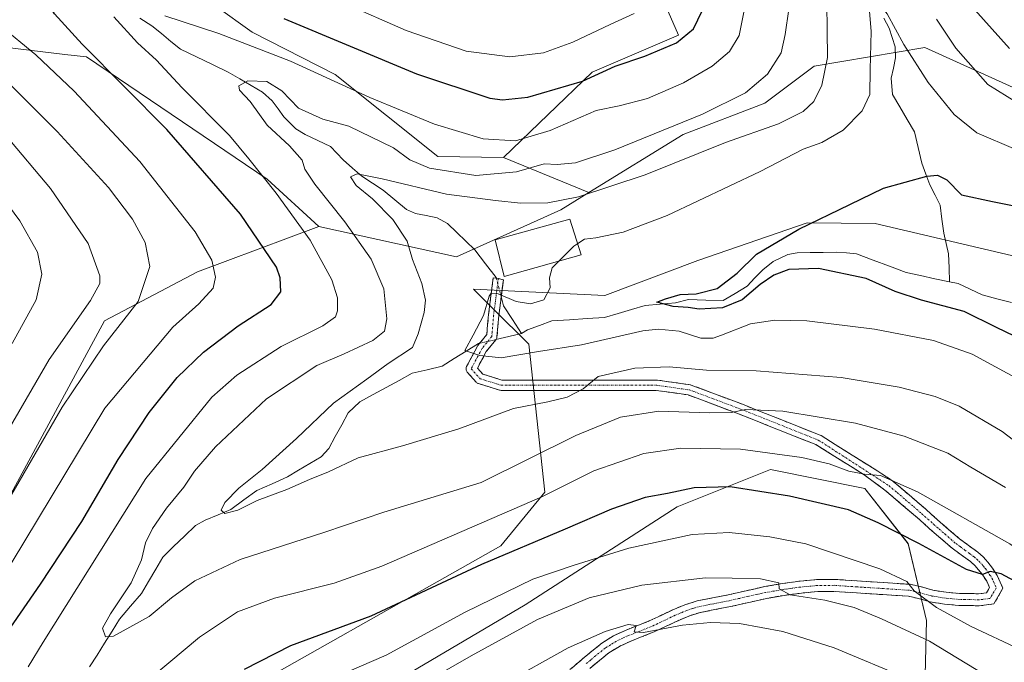
# Model space of a CAD drawing. Units: metres. Extents: x 637593 to 641038, y 4757573 to 4759956.
# Drawn here: x 638799 to 639066, y 4759462 to 4759636 of the extents above; entities that cross this region are included whole.
import ezdxf

# ---------------------------------------------------------------- set-up
doc = ezdxf.new("R2010")
doc.units = ezdxf.units.M
doc.header["$MEASUREMENT"] = 0
doc.linetypes.add('TRAZO_Y_PUNTO', pattern=[1, 0.5, -0.25, 0, -0.25])
doc.linetypes.add('TRAZOSX2', pattern=[1.5, 1, -0.5])
for name, color, linetype, lineweight in [('Arbolado forestal CxS', 92, 'Continuous', 0), ('Camino', 19, 'TRAZOSX2', 0), ('Camino Cxs', 19, 'Continuous', 0), ('Camino eje', 19, 'TRAZO_Y_PUNTO', 0), ('Corriente natural lineal', 142, 'Continuous', 13), ('Corriente natural lineal oculto', 19, 'TRAZO_Y_PUNTO', 13), ('Curva de nivel maestra', 36, 'Continuous', 30), ('Curva de nivel normal', 36, 'Continuous', 0), ('Edificación', 1, 'Continuous', 13), ('Edificación Cxs', 1, 'Continuous', 13), ('Pastizal CxS', 92, 'Continuous', 0)]:
    doc.layers.add(name, color=color, linetype=linetype, lineweight=lineweight)

# ---------------------------------------------------------------- blocks, each defined once
blk = doc.blocks.new('*U152')
at = {"layer": 'Arbolado forestal CxS', "color": 92, "linetype": 'Continuous', "lineweight": 0}
for points in [[(639042.1477, 4759365.7539, 923.0852), (639044.7489, 4759473.1561, 883.9327), (639039.8215, 4759494.0011, 876.7143), (639028.0441, 4759508.9713, 872.984), (639002.5227, 4759514.0947, 873.8018), (638977.1547, 4759504.0007, 878.4702), (638936.0195, 4759477.4483, 884.898), (638870.2583, 4759438.6129, 886.1438)], [(638847.2021, 4759446.9697, 877.8374), (638929.3847, 4759493.3815, 876.0344), (638941.3275, 4759507.9849, 871.5851), (638936.9567, 4759548.1395, 855.7989), (638927.4127, 4759557.6483, 853.0541), (638922.0049, 4759563.0361, 855.735), (638957.6103, 4759561.3227, 851.8986), (638982.7967, 4759570.7999, 851.208), (639012.4095, 4759581.0161, 848.9461), (639030.8313, 4759580.8085, 848.5247), (639067.8665, 4759572.1427, 847.4998)]]:
    blk.add_polyline3d(points, dxfattribs=at)
blk = doc.blocks.new('*U153')
at = {"layer": 'Pastizal CxS', "color": 92, "linetype": 'Continuous', "lineweight": 0}
for points in [[(638639.28, 4759907.93, 939.19), (638980.85, 4759914.86, 908.16), (638996.76, 4759901.41, 899.9), (639005.96, 4759875.94, 893.99), (639002.62, 4759854.22, 890.34), (638989.39, 4759835.18, 886.01), (638982.25, 4759814.69, 881.49), (638980.75, 4759769.56, 877.37), (638990.3, 4759713.25, 870.31), (638982.73, 4759683.86, 874.94), (638975.59, 4759662.73, 879.52), (638972.21, 4759644.23, 878.61), (638977.56, 4759631.93, 873.72), (638954.17, 4759621.9, 873.19), (638930.07, 4759598.79, 865.39), (638930.07, 4759598.79, 865.39), (638912.28, 4759599.01, 864.83), (638884.46, 4759621.23, 869.56), (638861.97, 4759632.78, 870.36), (638842.26, 4759646.97, 873.97), (638813.86, 4759665.36, 879.17), (638789.95, 4759698.43, 891.36)], [(638785.82, 4759629.74, 885.36), (638811.14, 4759626.72, 878), (638817.03, 4759626.02, 876.3), (638866.06, 4759592.86, 870.01), (638880.03, 4759580.08, 868.24), (638847.12, 4759567.73, 880.46), (638821.91, 4759554.46, 884.71), (638787.4, 4759490.73, 882.41)]]:
    blk.add_polyline3d(points, dxfattribs=at)
blk = doc.blocks.new('*U157')
at = {"layer": 'Arbolado forestal CxS', "color": 92, "linetype": 'Continuous', "lineweight": 0}
blk.add_polyline3d([(638789.95, 4759698.43, 891.36), (638813.86, 4759665.36, 879.17), (638842.26, 4759646.97, 873.97), (638861.97, 4759632.78, 870.36), (638884.46, 4759621.23, 869.56), (638912.28, 4759599.01, 864.83), (638930.07, 4759598.79, 865.39), (638953.27, 4759589.25, 858.19), (638945.64, 4759584.55, 856.43), (638917.36, 4759571.82, 858.18), (638917.36, 4759571.82, 858.18), (638880.03, 4759580.08, 868.24), (638866.06, 4759592.86, 870.01), (638817.03, 4759626.02, 876.3), (638811.14, 4759626.72, 878), (638785.82, 4759629.74, 885.36)], dxfattribs=at)
blk = doc.blocks.new('*U161')
at = {"layer": 'Pastizal CxS', "color": 92, "linetype": 'Continuous', "lineweight": 0}
blk.add_polyline3d([(638639.28, 4759907.93, 939.19), (638651.38, 4759895.92, 935.9), (638690.99, 4759858.73, 928.28), (638713.64, 4759784.03, 910.4), (638745.38, 4759745.59, 905.37), (638757.07, 4759723.86, 898.52), (638780.45, 4759715.5, 899.43), (638789.95, 4759698.43, 891.36), (638813.86, 4759665.36, 879.17), (638842.26, 4759646.97, 873.97), (638861.97, 4759632.78, 870.36), (638884.46, 4759621.23, 869.56), (638912.28, 4759599.01, 864.83), (638930.07, 4759598.79, 865.39)], dxfattribs=at)
blk = doc.blocks.new('*U168')
at = {"layer": 'Arbolado forestal CxS', "color": 92, "linetype": 'Continuous', "lineweight": 0}
blk.add_polyline3d([(638639.28, 4759907.93, 939.19), (638651.38, 4759895.92, 935.9), (638690.99, 4759858.73, 928.28), (638713.64, 4759784.03, 910.4), (638745.38, 4759745.59, 905.37), (638757.07, 4759723.86, 898.52), (638780.45, 4759715.5, 899.43), (638789.95, 4759698.43, 891.36), (638813.86, 4759665.36, 879.17), (638842.26, 4759646.97, 873.97), (638861.97, 4759632.78, 870.36), (638884.46, 4759621.23, 869.56), (638912.28, 4759599.01, 864.83), (638930.07, 4759598.79, 865.39)], dxfattribs=at)
blk = doc.blocks.new('*U179')
at = {"layer": 'Curva de nivel normal', "color": 36, "linetype": 'Continuous', "lineweight": 0}
for points in [[(639070.86, 4759452.17, 885), (639045.57, 4759467.55, 885), (639032.6, 4759473.58, 885), (639025.17, 4759476.67, 885), (639017.22, 4759478.71, 885), (639007.78, 4759480.15, 885), (639004.85, 4759481.73, 885), (639004.74, 4759483.37, 885), (638999.82, 4759484.46, 885), (638992.11, 4759484.66, 885), (638984.84, 4759484.7, 885), (638967.61, 4759482.73, 885), (638953.34, 4759479.29, 885), (638939.28, 4759473.46, 885), (638921.36, 4759463.58, 885), (638898.7, 4759450.58, 885)], [(638796.78, 4759507.45, 885), (638810.48, 4759531.06, 885), (638821.7, 4759547.65, 885), (638831.06, 4759559.65, 885), (638834.24, 4759569.15, 885), (638832.93, 4759575.66, 885), (638829.54, 4759582, 885), (638823.02, 4759590.58, 885), (638809.14, 4759605.84, 885), (638787.12, 4759627.71, 885)]]:
    blk.add_polyline3d(points, dxfattribs=at)
blk = doc.blocks.new('*U181')
at = {"layer": 'Curva de nivel normal', "color": 36, "linetype": 'Continuous', "lineweight": 0}
for points in [[(639040.05, 4759457.24, 890), (639019.76, 4759465.78, 890), (639005.86, 4759470.14, 890), (638994.06, 4759472.31, 890), (638986.2, 4759472.61, 890), (638978.65, 4759471.85, 890), (638968.03, 4759469.9, 890), (638965.51, 4759470.04, 890), (638966.04, 4759471.81, 890), (638963.94, 4759472.04, 890), (638957.67, 4759470.18, 890), (638947.67, 4759465.77, 890), (638929.85, 4759455.77, 890)], [(638788.74, 4759512.73, 890), (638806.89, 4759543.98, 890), (638818.11, 4759559.98, 890), (638820.63, 4759564.54, 890), (638820.66, 4759566.62, 890), (638817.51, 4759575.46, 890), (638807.3, 4759590.33, 890), (638783.21, 4759618.9, 890)]]:
    blk.add_polyline3d(points, dxfattribs=at)
blk = doc.blocks.new('*U182')
at = {"layer": 'Curva de nivel normal', "color": 36, "linetype": 'Continuous', "lineweight": 0}
for points in [[(639066.22, 4759509.2, 865), (639056.81, 4759514.78, 865), (639050.58, 4759518.54, 865), (639038.76, 4759523.18, 865), (639025.51, 4759526.69, 865), (639005.8, 4759529.9, 865), (638995.76, 4759530.36, 865), (638991.84, 4759529.6, 865), (638985.83, 4759529.49, 865), (638972.24, 4759529.97, 865), (638961.83, 4759528.36, 865), (638949.7, 4759523.37, 865), (638924.03, 4759510.56, 865), (638897.7, 4759502.59, 865), (638881.63, 4759497.11, 865), (638858.69, 4759489.71, 865), (638846.42, 4759483.92, 865), (638840.14, 4759479.33, 865), (638834, 4759474.22, 865), (638824.37, 4759468.89, 865), (638822.22, 4759468.77, 865), (638821.37, 4759471.06, 865), (638823.57, 4759474.93, 865), (638829.14, 4759483.36, 865), (638831.92, 4759489.64, 865), (638833.05, 4759494.26, 865), (638834.94, 4759498.14, 865), (638838.77, 4759503.66, 865), (638843.41, 4759509.3, 865), (638846.36, 4759513.68, 865), (638852.03, 4759520.24, 865), (638865.89, 4759533.28, 865), (638879.47, 4759542.33, 865), (638886.89, 4759545.52, 865), (638894.71, 4759549.15, 865), (638897.84, 4759551.64, 865), (638898.44, 4759554.98, 865), (638897.62, 4759563.14, 865), (638894.21, 4759571.16, 865), (638887.05, 4759581.34, 865), (638878.94, 4759591.56, 865), (638876.28, 4759595.56, 865), (638875.5, 4759598.01, 865), (638872.05, 4759601.92, 865), (638866.04, 4759607.55, 865), (638861.4, 4759613.96, 865), (638858.56, 4759617.02, 865), (638858.36, 4759618.24, 865), (638860.77, 4759619.58, 865), (638865.97, 4759619.34, 865), (638870, 4759616.88, 865), (638874.49, 4759612.11, 865), (638881.16, 4759609.16, 865), (638888.18, 4759607.3, 865), (638900.24, 4759601.38, 865), (638904.67, 4759598.1, 865), (638910.08, 4759595.88, 865), (638922.63, 4759593.83, 865), (638933.62, 4759594.9, 865), (638941.12, 4759597.06, 865), (638944.62, 4759596.87, 865), (638949.62, 4759597.29, 865), (638960.26, 4759600.84, 865), (638984.03, 4759610.48, 865), (638995.69, 4759616.32, 865), (639001.69, 4759621.39, 865), (639005.39, 4759627.14, 865), (639006.46, 4759632.1, 865), (639007.48, 4759639.02, 865)], [(639055.55, 4759641.52, 865), (639067.33, 4759628.29, 865)]]:
    blk.add_polyline3d(points, dxfattribs=at)
blk = doc.blocks.new('*U191')
at = {"layer": 'Curva de nivel normal', "color": 36, "linetype": 'Continuous', "lineweight": 0}
blk.add_polyline3d([(639069.03, 4759600.94, 855), (639058.45, 4759605.42, 855), (639052.32, 4759610.45, 855), (639045.24, 4759619.09, 855), (639038.61, 4759629.4, 855), (639034.12, 4759637.73, 855), (639031.01, 4759641.82, 855), (639029.89, 4759643.1, 855), (639029.18, 4759640.66, 855), (639029.75, 4759632.98, 855), (639029.55, 4759622.6, 855), (639029.38, 4759615.83, 855), (639027.36, 4759611.44, 855), (639022.23, 4759606.16, 855), (639016.41, 4759602.86, 855), (639011.35, 4759601.06, 855), (638999.69, 4759594.96, 855), (638974.49, 4759582.98, 855), (638962.54, 4759578.49, 855), (638955.16, 4759576.95, 855), (638952.08, 4759576.6, 855), (638950.2188, 4759575.387, 855)], dxfattribs=at)
blk = doc.blocks.new('*U202')
at = {"layer": 'Curva de nivel normal', "color": 36, "linetype": 'Continuous', "lineweight": 0}
blk.add_polyline3d([(638796.89, 4759548.32, 895), (638803.37, 4759560.18, 895), (638804.9, 4759567.09, 895), (638803.78, 4759573.11, 895), (638799.01, 4759581.54, 895), (638785.09, 4759600.25, 895)], dxfattribs=at)
blk = doc.blocks.new('*U209')
at = {"layer": 'Curva de nivel normal', "color": 36, "linetype": 'Continuous', "lineweight": 0}
for points in [[(639085.62, 4759455.29, 880), (639069.99, 4759465.42, 880), (639056.9, 4759471.57, 880), (639047.48, 4759476.73, 880), (639041.42, 4759481.18, 880), (639039.44, 4759483.7, 880), (639032.16, 4759487.14, 880), (639012.03, 4759494, 880), (639002.3, 4759495.88, 880), (638991.27, 4759497, 880), (638981.25, 4759496.48, 880), (638964.12, 4759492.74, 880), (638949.24, 4759488.16, 880), (638938.03, 4759484.37, 880), (638919.7, 4759475.4, 880), (638898.29, 4759463.78, 880), (638877.62, 4759454.84, 880)], [(638789.41, 4759476.81, 880), (638822.04, 4759530.76, 880), (638840.46, 4759552.77, 880), (638847.53, 4759559.05, 880), (638851.38, 4759563.27, 880), (638851.99, 4759566.28, 880), (638851.06, 4759570.87, 880), (638846.5, 4759578.56, 880), (638831.52, 4759597.66, 880), (638813.75, 4759616.77, 880), (638803.34, 4759626.58, 880), (638793.54, 4759634.55, 880)], [(638886.82, 4759640.6, 880), (638903.76, 4759633.17, 880), (638919.99, 4759627.6, 880), (638931.78, 4759626.02, 880), (638940.95, 4759627.18, 880), (638948.92, 4759630, 880), (638959, 4759634.86, 880), (638965.52, 4759637.79, 880)]]:
    blk.add_polyline3d(points, dxfattribs=at)
blk = doc.blocks.new('*U211')
at = {"layer": 'Curva de nivel normal', "color": 36, "linetype": 'Continuous', "lineweight": 0}
for points in [[(639071.94, 4759612.03, 860), (639061.45, 4759618.59, 860), (639052.7, 4759628.46, 860), (639047.46, 4759636.29, 860)], [(639017.77, 4759640.6, 860), (639017.88, 4759633.18, 860), (639017.96, 4759625.84, 860), (639016.44, 4759618.38, 860), (639014.24, 4759613.96, 860), (639011.39, 4759611.28, 860), (639004.69, 4759607.87, 860), (638990.31, 4759602.81, 860), (638968.5, 4759594.08, 860), (638950.43, 4759588.09, 860), (638942.15, 4759586.46, 860), (638934.72, 4759586.39, 860), (638927.98, 4759587.08, 860), (638914.64, 4759588.8, 860), (638897.17, 4759593, 860), (638890.4, 4759594.32, 860), (638888.64, 4759593.49, 860), (638890.19, 4759591.16, 860), (638894.59, 4759587.55, 860), (638900.1, 4759581.95, 860), (638903.98, 4759576.04, 860), (638905.45, 4759571.05, 860), (638907.94, 4759564.57, 860), (638908.95, 4759560.05, 860), (638908.63, 4759556.72, 860), (638906.98, 4759550.92, 860), (638905.44, 4759547.22, 860), (638898.87, 4759542.88, 860), (638893.03, 4759538.64, 860), (638884.03, 4759532.07, 860), (638874.03, 4759522.49, 860), (638864.7, 4759514.1, 860), (638858.36, 4759509.02, 860), (638854.57, 4759505.19, 860), (638853.54, 4759503.05, 860), (638854.57, 4759502.16, 860), (638858.11, 4759503.13, 860), (638863.34, 4759505.69, 860), (638871.4, 4759508.67, 860), (638877.55, 4759511.37, 860), (638882.66, 4759513.5, 860), (638890.7, 4759517.3, 860), (638902.7, 4759520.58, 860), (638918.03, 4759525.19, 860), (638932.82, 4759530.65, 860), (638942.09, 4759532.5, 860), (638947.4, 4759533.78, 860), (638951.74, 4759535.98, 860), (638955.8, 4759539.38, 860), (638965.69, 4759541.65, 860), (638974.99, 4759541.94, 860), (638985.13, 4759541.08, 860), (638998.65, 4759540.86, 860), (639021.63, 4759539.09, 860), (639037.35, 4759536.5, 860), (639047.1, 4759533.91, 860), (639053.66, 4759531.3, 860), (639065.28, 4759524.44, 860), (639083.26, 4759510.71, 860)]]:
    blk.add_polyline3d(points, dxfattribs=at)
blk = doc.blocks.new('*U212')
at = {"layer": 'Curva de nivel maestra', "color": 36, "linetype": 'Continuous', "lineweight": 30}
for points in [[(639093.66, 4759461.6, 875), (639078.54, 4759474.09, 875), (639074.21, 4759479.59, 875), (639071.07, 4759482.56, 875), (639065.02, 4759485.8, 875), (639062.02, 4759486.47, 875), (639060, 4759485.65, 875), (639055.59, 4759487.03, 875), (639042.74, 4759494.08, 875), (639031.65, 4759499.67, 875), (639023.68, 4759503.14, 875), (639007.68, 4759506.9, 875), (638991.56, 4759509.38, 875), (638981.84, 4759509.14, 875), (638974.54, 4759507.64, 875), (638968.5, 4759506.5, 875), (638959.36, 4759503.36, 875), (638946.85, 4759497.92, 875), (638924.18, 4759488.31, 875), (638894.12, 4759474.3, 875), (638872.38, 4759466.25, 875), (638859.78, 4759459.85, 875)], [(638791.87, 4759464.66, 875), (638804.62, 4759482.99, 875), (638815.76, 4759500.03, 875), (638825.65, 4759516.86, 875), (638834.02, 4759529.59, 875), (638841.67, 4759539.04, 875), (638848.78, 4759545.92, 875), (638858.17, 4759553.08, 875), (638867.12, 4759558.92, 875), (638869.71, 4759562.32, 875), (638869.58, 4759566.07, 875), (638868.53, 4759568.98, 875), (638858.76, 4759583.35, 875), (638838.86, 4759606.39, 875), (638815.86, 4759629.46, 875), (638808.38, 4759637.7, 875), (638806.02, 4759641.7, 875), (638803.38, 4759643.94, 875), (638799.7, 4759647.65, 875), (638797.59, 4759652.37, 875)], [(638870.52, 4759636.47, 875), (638906.48, 4759621.48, 875), (638926.36, 4759614.85, 875), (638929.82, 4759614.36, 875), (638936.71, 4759615.13, 875), (638951.52, 4759619.46, 875), (638960.42, 4759623.5, 875), (638968.4, 4759626.24, 875), (638977, 4759629.86, 875), (638981.6, 4759633.66, 875), (638984, 4759638.53, 875)]]:
    blk.add_polyline3d(points, dxfattribs=at)

msp = doc.modelspace()

# ---------------------------------------------------------------- linework, layer by layer
at = {"layer": 'Arbolado forestal CxS', "color": 92, "linetype": 'Continuous', "lineweight": 0}
for points in [[(638980.85, 4759914.86, 908.16), (638996.76, 4759901.41, 899.9), (639005.96, 4759875.94, 893.99), (639002.62, 4759854.22, 890.34), (638989.39, 4759835.18, 886.01), (638982.25, 4759814.69, 881.49), (638980.75, 4759769.56, 877.37), (638990.3, 4759713.25, 870.31), (638982.73, 4759683.86, 874.94), (638975.59, 4759662.73, 879.52), (638972.21, 4759644.23, 878.61), (638977.56, 4759631.93, 873.72), (638954.17, 4759621.9, 873.19), (638930.07, 4759598.79, 865.39)], [(638565.18, 4759723.7, 956.51), (638539.25, 4759718.65, 968.63), (638521.76, 4759706.17, 972.41), (638519.5, 4759694.05, 970.49), (638534.62, 4759644.23, 962.4), (638544.78, 4759626.16, 964.76), (638558.05, 4759619.52, 962.47), (638621.74, 4759600.93, 947.14), (638645.62, 4759583.67, 944.18), (638681.79, 4759596.83, 930.41), (638699.93, 4759608.69, 921.78), (638712.32, 4759622.31, 914.09), (638785.82, 4759629.74, 885.36), (638811.14, 4759626.72, 878), (638817.03, 4759626.02, 876.3), (638866.06, 4759592.86, 870.01), (638880.03, 4759580.08, 868.24)], [(639089.21, 4759608.29, 859.18), (639044.37, 4759628.58, 856.99), (639014.31, 4759623.57, 860.13), (639000.94, 4759613.54, 861.05), (638978.83, 4759605.01, 860.99), (638953.27, 4759589.25, 858.19), (638930.07, 4759598.79, 865.39), (638954.17, 4759621.9, 873.19), (638977.56, 4759631.93, 873.72), (638972.21, 4759644.23, 878.61)], [(639169.33, 4759551, 856.01), (639132.2, 4759591.42, 860.19), (639114.53, 4759596.83, 858.27), (639089.21, 4759608.29, 859.18), (639044.37, 4759628.58, 856.99), (639014.31, 4759623.57, 860.13), (639000.94, 4759613.54, 861.05), (638978.83, 4759605.01, 860.99), (638953.27, 4759589.25, 858.19)], [(638930.07, 4759598.79, 865.39), (638953.27, 4759589.25, 858.19)], [(638930.07, 4759598.79, 865.39), (638953.27, 4759589.25, 858.19)], [(638880.03, 4759580.08, 868.24), (638917.36, 4759571.82, 858.18), (638945.64, 4759584.55, 856.43), (638953.27, 4759589.25, 858.19)], [(639169.33, 4759551, 856.01), (639172.22, 4759535.82, 849.56), (639165.56, 4759521.7, 843.89), (639139.58, 4759523.29, 842.47), (639129.56, 4759531.64, 843.86), (639116.19, 4759545.01, 844.52), (639093.51, 4759561.94, 846.24), (639067.87, 4759572.14, 847.5), (639030.83, 4759580.81, 848.52), (639012.41, 4759581.02, 848.95), (638982.8, 4759570.8, 851.21), (638957.61, 4759561.32, 851.9), (638922, 4759563.04, 855.74), (638927.41, 4759557.65, 853.05), (638936.96, 4759548.14, 855.8), (638941.33, 4759507.98, 871.59), (638929.38, 4759493.38, 876.03), (638847.2, 4759446.97, 877.84)], [(639048.51, 4759282.7, 942.22), (639042.15, 4759365.75, 923.09), (639044.75, 4759473.16, 883.93), (639039.82, 4759494, 876.71), (639028.04, 4759508.97, 872.98), (639002.52, 4759514.09, 873.8), (638977.15, 4759504, 878.47), (638936.02, 4759477.45, 884.9), (638870.26, 4759438.61, 886.14), (638844.67, 4759418.96, 885.27)]]:
    msp.add_polyline3d(points, dxfattribs=at)
at = {"layer": 'Camino', "color": 19, "linetype": 'TRAZOSX2', "lineweight": 0}
for points in [[(638945.84, 4759457.9), (638951.41, 4759462.63), (638954.05, 4759464.85), (638956.76, 4759467.02), (638959.96, 4759469.01), (638963.4, 4759470.58), (638966.52, 4759471.8), (638969.62, 4759473.03), (638976.02, 4759476.07), (638979.25, 4759477.42), (638982.58, 4759478.47), (638986.79, 4759479.31), (638991, 4759480.12), (638995.93, 4759481.24), (639000.86, 4759482.34), (639005.67, 4759483.2), (639010.52, 4759483.84), (639015.14, 4759484.29), (639019.76, 4759484.32), (639022.89, 4759484.11), (639026.02, 4759483.89), (639033.2, 4759483.44), (639040.39, 4759482.97), (639043.43, 4759482.26), (639046.46, 4759481.4), (639050.1, 4759480.81), (639053.74, 4759480.49), (639055.22, 4759480.47), (639056.69, 4759480.49), (639058.86, 4759480.38), (639061.05, 4759480.67), (639061.88, 4759482.1), (639061.1, 4759483.85), (639060.06, 4759485.44), (639058.92, 4759486.91), (639057.85, 4759488.09), (639056.68, 4759489.16), (639054.2, 4759490.95), (639051.73, 4759492.78), (639048.65, 4759495.43), (639045.62, 4759498.07), (639044.01, 4759499.52), (639042.38, 4759500.97), (639037.95, 4759504.75), (639033.51, 4759508.52), (639027.87, 4759512.69), (639014.82, 4759520.87), (639006.3, 4759524.25), (638993.86, 4759529.2), (638980.18, 4759534.35), (638971.54, 4759535.58), (638929.47, 4759535.58), (638929.23, 4759535.61), (638929.06, 4759535.65), (638923.34, 4759537.43), (638923.17, 4759537.49), (638923, 4759537.58), (638922.85, 4759537.69), (638922.72, 4759537.82), (638920.3, 4759540.49), (638920.17, 4759540.66), (638920.07, 4759540.85), (638920, 4759541.05), (638919.95, 4759541.26), (638919.94, 4759541.47), (638919.97, 4759541.69), (638920.02, 4759541.89), (638920.11, 4759542.09), (638923.05, 4759547.59), (638923.18, 4759547.77), (638925.57, 4759550.74), (638926.04, 4759556.16), (638926.05, 4759556.21), (638927.32, 4759566.12), (638928.71, 4759565.94)], [(638928.71, 4759565.94), (638930.07, 4759565.56), (638928.83, 4759555.89), (638928.33, 4759550.07), (638928.29, 4759549.87), (638928.23, 4759549.67), (638928.14, 4759549.48), (638928.02, 4759549.31), (638925.44, 4759546.11), (638923.04, 4759541.64), (638924.54, 4759539.99), (638929.68, 4759538.38), (638971.64, 4759538.38), (638971.83, 4759538.37), (638980.77, 4759537.09), (638981.01, 4759537.03), (638994.88, 4759531.81), (639007.33, 4759526.85), (639015.97, 4759523.43), (639016.15, 4759523.34), (639016.2, 4759523.31), (639031.58, 4759513.67), (639035.62, 4759511), (639040.06, 4759507.22), (639044.52, 4759503.42), (639046.18, 4759501.94), (639047.78, 4759500.5), (639050.78, 4759497.88), (639053.76, 4759495.32), (639056.12, 4759493.58), (639058.73, 4759491.69), (639060.16, 4759490.39), (639061.42, 4759489), (639062.71, 4759487.32), (639063.97, 4759485.41), (639065.52, 4759481.89), (639063.07, 4759477.67), (639059, 4759477.12), (639056.62, 4759477.24), (639055.23, 4759477.22), (639053.59, 4759477.23), (639049.7, 4759477.58), (639045.75, 4759478.22), (639042.62, 4759479.11), (639039.91, 4759479.74), (639032.99, 4759480.19), (639025.8, 4759480.65), (639022.67, 4759480.87), (639019.66, 4759481.07), (639015.31, 4759481.04), (639010.89, 4759480.61), (639006.17, 4759479.98), (639001.5, 4759479.15), (638996.64, 4759478.06), (638991.66, 4759476.94), (638987.41, 4759476.12), (638983.39, 4759475.31), (638980.37, 4759474.37), (638977.35, 4759473.1), (638974.22, 4759471.61), (638970.92, 4759470.05), (638967.71, 4759468.78), (638964.67, 4759467.59), (638961.51, 4759466.14), (638958.64, 4759464.36), (638956.12, 4759462.34), (638953.51, 4759460.14)]]:
    msp.add_lwpolyline(points, dxfattribs=at)
at = {"layer": 'Camino Cxs', "color": 19, "linetype": 'Continuous', "lineweight": 0}
msp.add_polyline3d([(638948.63, 4759460.27, 891.92), (638951.41, 4759462.63, 891.78), (638954.05, 4759464.85, 891.03), (638956.76, 4759467.02, 890.73), (638959.96, 4759469.01, 890.2), (638963.4, 4759470.58, 889.72), (638966.52, 4759471.8, 889.62), (638969.62, 4759473.03, 889.47), (638972.82, 4759474.55, 888.75), (638976.02, 4759476.07, 888.14), (638979.25, 4759477.42, 887.87), (638982.58, 4759478.47, 887.6), (638986.79, 4759479.31, 887.05), (638991, 4759480.12, 886.25), (638993.47, 4759480.68, 885.83), (638995.93, 4759481.24, 885.49), (638998.4, 4759481.79, 885.29), (639000.86, 4759482.34, 885.13), (639005.67, 4759483.2, 884.77), (639010.52, 4759483.84, 884.02), (639015.14, 4759484.29, 883.13), (639019.76, 4759484.32, 882.53), (639022.89, 4759484.11, 882.23), (639026.02, 4759483.89, 881.88), (639029.61, 4759483.67, 881.52), (639033.2, 4759483.44, 881.01), (639036.8, 4759483.21, 880.36), (639040.39, 4759482.97, 879.9), (639043.43, 4759482.26, 879.36), (639046.46, 4759481.4, 878.77), (639050.1, 4759480.81, 878.2), (639053.74, 4759480.49, 877.66), (639055.22, 4759480.47, 877.45), (639056.69, 4759480.49, 877.21), (639058.86, 4759480.38, 876.68), (639061.05, 4759480.67, 876.07), (639061.88, 4759482.1, 875.6), (639061.1, 4759483.85, 875.36), (639060.06, 4759485.44, 875.22), (639058.92, 4759486.91, 874.87), (639057.85, 4759488.09, 874.38), (639056.68, 4759489.16, 873.9), (639054.2, 4759490.95, 873.67), (639051.73, 4759492.78, 873.41), (639048.65, 4759495.43, 872.8), (639045.62, 4759498.07, 872.65), (639044.01, 4759499.52, 872.41), (639042.38, 4759500.97, 872.18), (639040.17, 4759502.86, 871.87), (639037.95, 4759504.75, 871.42), (639035.73, 4759506.64, 871.25), (639033.51, 4759508.52, 870.73), (639030.69, 4759510.6, 870.33), (639027.87, 4759512.69, 869.84), (639024.61, 4759514.73, 869.49), (639021.34, 4759516.78, 869.14), (639018.08, 4759518.83, 868.49), (639014.82, 4759520.87, 867.93), (639010.56, 4759522.56, 867.5), (639006.3, 4759524.25, 866.69), (639002.15, 4759525.9, 866.45), (638998.01, 4759527.55, 865.9), (638993.86, 4759529.2, 865.06), (638989.3, 4759530.92, 864.45), (638984.74, 4759532.63, 863.75), (638980.18, 4759534.35, 862.83), (638975.86, 4759534.97, 862.39), (638971.54, 4759535.58, 862.08), (638966.86, 4759535.58, 861.96), (638962.19, 4759535.58, 861.47), (638957.52, 4759535.58, 860.88), (638952.84, 4759535.58, 860.25), (638948.17, 4759535.58, 859.6), (638943.49, 4759535.58, 859.08), (638938.82, 4759535.58, 858.64), (638934.15, 4759535.58, 858.23), (638929.47, 4759535.58, 857.86), (638929.23, 4759535.61, 857.84), (638929.06, 4759535.65, 857.82), (638926.2, 4759536.54, 857.45), (638923.34, 4759537.43, 857.11), (638923.17, 4759537.49, 857.08), (638923, 4759537.58, 857.06), (638922.85, 4759537.69, 857.03), (638922.72, 4759537.82, 856.99), (638920.3, 4759540.49, 856.56), (638920.17, 4759540.66, 856.53), (638920.07, 4759540.85, 856.5), (638920, 4759541.05, 856.47), (638919.95, 4759541.26, 856.45), (638919.94, 4759541.47, 856.43), (638919.97, 4759541.69, 856.41), (638920.02, 4759541.89, 856.4), (638920.11, 4759542.09, 856.39), (638921.58, 4759544.84, 855.86), (638923.05, 4759547.59, 854.18), (638923.18, 4759547.77, 854.07), (638925.57, 4759550.74, 853.73), (638925.81, 4759553.45, 854.12), (638926.04, 4759556.16, 854.3), (638926.05, 4759556.21, 854.3), (638926.69, 4759561.17, 855.04), (638927.32, 4759566.12, 855.91), (638928.71, 4759565.94, 855.81), (638930.07, 4759565.56, 855.71), (638929.45, 4759560.72, 854.71), (638928.83, 4759555.89, 853.67), (638928.58, 4759552.98, 853.31), (638928.33, 4759550.07, 853.2), (638928.29, 4759549.87, 853.19), (638928.23, 4759549.67, 853.18), (638928.14, 4759549.48, 853.18), (638928.02, 4759549.31, 853.17), (638925.44, 4759546.11, 854.27), (638924.24, 4759543.88, 855.53), (638923.04, 4759541.64, 856.37), (638924.54, 4759539.99, 856.58), (638927.11, 4759539.18, 856.9), (638929.68, 4759538.38, 857.51), (638934.35, 4759538.38, 857.9), (638939.01, 4759538.38, 858.27), (638943.67, 4759538.38, 858.67), (638948.33, 4759538.38, 859.19), (638952.99, 4759538.38, 859.88), (638957.65, 4759538.38, 860.46), (638962.31, 4759538.38, 860.93), (638966.97, 4759538.38, 861.4), (638971.64, 4759538.38, 861.5), (638971.83, 4759538.37, 861.5), (638976.3, 4759537.73, 861.69), (638980.77, 4759537.09, 861.71), (638981.01, 4759537.03, 861.73), (638985.63, 4759535.29, 862.51), (638990.25, 4759533.55, 863.67), (638994.88, 4759531.81, 864.06), (638999.03, 4759530.16, 864.79), (639003.18, 4759528.51, 865.68), (639007.33, 4759526.85, 865.98), (639011.65, 4759525.14, 866.5), (639015.97, 4759523.43, 867.1), (639016.15, 4759523.34, 867.12), (639016.2, 4759523.31, 867.13), (639020.04, 4759520.9, 867.65), (639023.89, 4759518.49, 868.39), (639027.73, 4759516.08, 868.78), (639031.58, 4759513.67, 869.47), (639035.62, 4759511, 869.78), (639037.84, 4759509.11, 870.27), (639040.06, 4759507.22, 870.48), (639042.29, 4759505.32, 870.86), (639044.52, 4759503.42, 871.3), (639046.18, 4759501.94, 871.53), (639047.78, 4759500.5, 871.58), (639050.78, 4759497.88, 871.69), (639053.76, 4759495.32, 872.17), (639056.12, 4759493.58, 872.65), (639058.73, 4759491.69, 872.89), (639060.16, 4759490.39, 873.41), (639061.42, 4759489, 874.22), (639062.71, 4759487.32, 874.39), (639063.97, 4759485.41, 874.6), (639065.52, 4759481.89, 875.45), (639063.07, 4759477.67, 876.45), (639059, 4759477.12, 877.2), (639056.62, 4759477.24, 877.75), (639055.23, 4759477.22, 878.06), (639053.59, 4759477.23, 878.42), (639049.7, 4759477.58, 879.14), (639045.75, 4759478.22, 879.7), (639042.62, 4759479.11, 880.13), (639039.91, 4759479.74, 880.69), (639036.45, 4759479.97, 881.49), (639032.99, 4759480.19, 881.9), (639029.4, 4759480.42, 882.49), (639025.8, 4759480.65, 883.06), (639022.67, 4759480.87, 883.3), (639019.66, 4759481.07, 883.63), (639015.31, 4759481.04, 884.28), (639010.89, 4759480.61, 884.97), (639006.17, 4759479.98, 885.37), (639001.5, 4759479.15, 885.41), (638996.64, 4759478.06, 886.16), (638994.15, 4759477.5, 886.86), (638991.66, 4759476.94, 887.52), (638987.41, 4759476.12, 888.36), (638983.39, 4759475.31, 888.59), (638980.37, 4759474.37, 888.68), (638977.35, 4759473.1, 889.01), (638974.22, 4759471.61, 889.87), (638970.92, 4759470.05, 890.53), (638967.71, 4759468.78, 890.28), (638964.67, 4759467.59, 890.62), (638961.51, 4759466.14, 891.32), (638958.64, 4759464.36, 891.5), (638956.12, 4759462.34, 891.79), (638953.51, 4759460.14, 892.51)], dxfattribs=at)
at = {"layer": 'Camino eje', "color": 19, "linetype": 'TRAZO_Y_PUNTO', "lineweight": 0}
msp.add_lwpolyline([(638928.71, 4759565.94), (638927.44, 4759556.03), (638926.93, 4759550.19), (638924.26, 4759546.89), (638921.34, 4759541.43), (638923.76, 4759538.76), (638929.47, 4759536.98), (638971.64, 4759536.98), (638980.53, 4759535.71), (638994.37, 4759530.51), (639006.82, 4759525.55), (639015.45, 4759522.12), (639034.57, 4759509.76), (639036.79, 4759507.88), (639039.01, 4759505.99), (639041.22, 4759504.1), (639043.45, 4759502.2), (639045.1, 4759500.73), (639046.7, 4759499.29), (639048.22, 4759497.97), (639049.72, 4759496.66), (639052.75, 4759494.05), (639053.98, 4759493.14), (639055.16, 4759492.27), (639056.4, 4759491.37), (639057.71, 4759490.43), (639058.42, 4759489.78), (639059.01, 4759489.24), (639060.17, 4759487.96), (639060.74, 4759487.22), (639061.39, 4759486.38), (639061.91, 4759485.59), (639062.54, 4759484.63), (639062.93, 4759483.76), (639063.7, 4759482), (639062.06, 4759479.17), (639060.03, 4759478.9), (639058.93, 4759478.75), (639056.66, 4759478.87), (639055.23, 4759478.85), (639054.49, 4759478.86), (639053.67, 4759478.86), (639051.72, 4759479.04), (639049.9, 4759479.2), (639046.11, 4759479.81), (639043.03, 4759480.69), (639040.15, 4759481.36), (639033.1, 4759481.82), (639029.51, 4759482.04), (639025.91, 4759482.27), (639022.78, 4759482.49), (639019.71, 4759482.7), (639015.23, 4759482.67), (639010.71, 4759482.23), (639008.35, 4759481.91), (639005.92, 4759481.59), (639003.52, 4759481.16), (639001.18, 4759480.75), (638998.72, 4759480.2), (638996.29, 4759479.65), (638993.82, 4759479.09), (638991.33, 4759478.53), (638987.1, 4759477.72), (638985.09, 4759477.31), (638982.99, 4759476.89), (638981.32, 4759476.37), (638979.81, 4759475.9), (638978.2, 4759475.22), (638976.69, 4759474.59), (638971.92, 4759472.32), (638970.27, 4759471.54), (638967.12, 4759470.29), (638964.04, 4759469.09), (638962.46, 4759468.36), (638960.74, 4759467.58), (638959.14, 4759466.58), (638957.7, 4759465.69), (638955.09, 4759463.6), (638953.77, 4759462.49), (638952.46, 4759461.39)], dxfattribs=at)
at = {"layer": 'Corriente natural lineal', "color": 142, "linetype": 'Continuous', "lineweight": 13}
for points in [[(639033.21, 4759636.57, 854.85), (639034.7, 4759633.85, 854.66), (639035.51, 4759631.32, 854.22), (639036.31, 4759628.79, 853.69), (639036.4, 4759625.8, 853.35), (639035.81, 4759623.03, 853.19), (639035.21, 4759620.26, 853.1), (639035.56, 4759615.89, 852.63), (639037.55, 4759612.49, 852.16), (639039.54, 4759609.09, 851.89), (639041.53, 4759605.68, 851.33), (639042.54, 4759601.46, 850.89), (639043.55, 4759597.23, 850.36), (639044.63, 4759594.27, 849.93), (639045.71, 4759591.31, 849.52), (639047.11, 4759588.56, 849.24), (639048.52, 4759585.81, 848.96), (639048.98, 4759582, 848.5), (639049.45, 4759578.19, 848.02), (639050.12, 4759575.39, 847.6), (639050.79, 4759572.59, 847.2), (639050.9, 4759568.8, 846.94), (639051, 4759565, 846.39)], [(638831.53, 4759636.51, 868.59), (638834.79, 4759634.49, 868.51), (638837.37, 4759632.37, 868.03), (638839.95, 4759630.25, 867.88), (638842.53, 4759628.14, 867.59), (638846.85, 4759626.06, 867.08), (638851.18, 4759623.99, 866.44), (638855.5, 4759621.92, 866.45), (638858.59, 4759620.1, 865.82), (638861.68, 4759618.29, 864.24), (638864.76, 4759616.47, 863.81), (638867.4, 4759614.15, 863.37), (638868.99, 4759611.96, 863.49), (638870.57, 4759609.77, 863.03), (638873.78, 4759606.57, 862.73), (638876.32, 4759604.96, 861.98), (638879.78, 4759603.36, 861.21), (638883.24, 4759601.75, 861.56), (638884.96, 4759599.92, 861.24), (638886.68, 4759598.1, 860.55), (638889.19, 4759595.9, 860.66), (638891.69, 4759593.71, 859.66), (638894.59, 4759591.82, 859.61), (638897.48, 4759589.93, 859.24), (638900.64, 4759587.31, 858.58), (638903.8, 4759584.68, 858.03), (638906.22, 4759583.54, 857.6), (638909.16, 4759582.98, 857.63), (638912.1, 4759582.41, 857.74), (638914.95, 4759580.83, 857.7), (638917.41, 4759578.45, 856.87), (638919.87, 4759576.07, 857.34), (638922.32, 4759573.69, 856.88), (638925.21, 4759569.95, 856.68), (638928.1, 4759566.22, 855.87), (638928.16, 4759566.01, 855.85)], [(638935, 4759551, 853.08), (638936.6, 4759552, 852.98), (638939.91, 4759553.22, 852.64), (638943.22, 4759554.44, 852.67), (638947.99, 4759554.74, 852.45), (638952.76, 4759555.04, 852.42), (638957.53, 4759555.34, 852.04), (638961.19, 4759556.44, 851.39), (638964.85, 4759557.55, 850.97), (638968.51, 4759558.65, 850.22), (638972.61, 4759558.98, 850.07), (638976.71, 4759559.31, 850.05), (638980.3, 4759560.21, 850.02), (638984.98, 4759560.08, 849.72), (638989.65, 4759559.94, 849.49), (638992.92, 4759561.9, 849.53), (638996.2, 4759563.87, 849.12), (638998.29, 4759566.07, 849.45), (639000.38, 4759568.27, 848.72), (639003.18, 4759570.51, 848.74), (639007.23, 4759572.43, 848.26), (639009.7, 4759572.92, 848.03), (639013.25, 4759572.97, 847.88), (639016.79, 4759573.03, 847.76), (639020.33, 4759573.09, 847.53), (639023.08, 4759572.86, 847.6), (639025.83, 4759572.63, 847.73), (639030.3, 4759570.95, 847.6), (639034.77, 4759569.26, 847.14), (639039.24, 4759567.58, 846.94), (639043.16, 4759566.72, 846.88), (639047.08, 4759565.86, 846.75), (639051, 4759565, 846.39)], [(639051, 4759565, 846.39), (639053.38, 4759564.57, 846.32), (639056.63, 4759563.03, 846.32), (639059.87, 4759561.49, 846.82), (639063.85, 4759560.45, 846.6), (639067.83, 4759559.4, 846.15)], [(638929.49, 4759561.02, 854.8), (638930.15, 4759558.54, 853.96), (638932.58, 4759554.77, 853.1), (638935, 4759551, 853.08)], [(638928.07, 4759549.39, 853.17), (638931.54, 4759550.2, 853.02), (638935, 4759551, 853.08)], [(638817.9, 4759460.55, 865.77), (638819.93, 4759463.79, 865.5), (638821.95, 4759467.04, 865.21), (638823.98, 4759470.28, 865), (638826.01, 4759473.52, 864.42), (638828.98, 4759477.01, 864.51), (638831.96, 4759480.51, 864.06), (638833.88, 4759483.78, 864.04), (638835.81, 4759487.05, 863.61), (638837.73, 4759490.31, 863.36), (638840.68, 4759493.19, 862.83), (638843.63, 4759496.06, 862.33), (638846.58, 4759498.93, 861.31), (638849.26, 4759500.42, 861.08), (638852.73, 4759501.85, 860.51), (638856.2, 4759503.28, 859.74), (638859.72, 4759505.85, 859.89), (638863.24, 4759508.43, 859.05), (638867.37, 4759510.26, 858.99), (638871.51, 4759512.09, 858.21), (638874.56, 4759513.91, 857.88), (638877.62, 4759515.74, 857.89), (638880.67, 4759517.56, 857.34), (638882.75, 4759519.84, 857.18), (638884.51, 4759523.06, 857.09), (638886.26, 4759526.28, 856.51), (638888.02, 4759529.5, 856.56), (638891.2, 4759532.5, 856.02), (638894.73, 4759534.43, 856.22), (638898.26, 4759536.35, 856.39), (638901.79, 4759538.28, 855.73), (638905.32, 4759540.21, 856.24), (638909.39, 4759541.18, 855.94), (638913.46, 4759542.16, 855.81), (638916.74, 4759544.2, 855.74), (638920.02, 4759546.24, 855.53), (638923.3, 4759548.28, 853.81), (638923.65, 4759548.36, 853.71)]]:
    msp.add_polyline3d(points, dxfattribs=at)
at = {"layer": 'Corriente natural lineal oculto', "color": 19, "linetype": 'TRAZO_Y_PUNTO', "lineweight": 13}
for points in [[(638928.16, 4759566.01, 855.85), (638928.82, 4759563.52, 855.6), (638929.49, 4759561.02, 854.8)], [(638923.65, 4759548.36, 853.71), (638928.07, 4759549.39, 853.17)]]:
    msp.add_polyline3d(points, dxfattribs=at)
at = {"layer": 'Curva de nivel maestra', "color": 36, "linetype": 'Continuous', "lineweight": 30}
msp.add_polyline3d([(639071.07, 4759549.08, 850), (639063.78, 4759552.64, 850), (639055.02, 4759557.01, 850), (639043.43, 4759560.09, 850), (639036.33, 4759562.45, 850), (639028.43, 4759565.9, 850), (639015.49, 4759568.67, 850), (639007.44, 4759568.36, 850), (639003.37, 4759566.86, 850), (638999.69, 4759564.32, 850), (638994.82, 4759560.18, 850), (638989.47, 4759557.94, 850), (638983.13, 4759557.6, 850), (638980.17, 4759558.08, 850), (638976.07, 4759558.37, 850), (638971.72, 4759559.49, 850), (638974.02, 4759560.43, 850), (638978.03, 4759561.58, 850), (638982.36, 4759561.76, 850), (638988.03, 4759563.22, 850), (638993.5, 4759567.37, 850), (638998.73, 4759572.49, 850), (639010.14, 4759579.34, 850), (639024.02, 4759586, 850), (639033.11, 4759590.47, 850), (639044.88, 4759593.73, 850), (639047.74, 4759593.96, 850), (639050.29, 4759592.74, 850), (639054.31, 4759588.6, 850), (639062.68, 4759586.83, 850), (639082.03, 4759582.91, 850)], dxfattribs=at)
at = {"layer": 'Curva de nivel normal', "color": 36, "linetype": 'Continuous', "lineweight": 0}
for points in [[(638838.31, 4759637.15, 870), (638852.9, 4759632.39, 870), (638872.35, 4759624.85, 870), (638893.85, 4759615.07, 870), (638911.41, 4759607.79, 870), (638924.56, 4759603.78, 870), (638933.34, 4759603.29, 870), (638942.78, 4759606.07, 870), (638955.23, 4759611.52, 870), (638961.47, 4759612.76, 870), (638969.14, 4759614.76, 870), (638978.9, 4759618.99, 870), (638986.7, 4759623.54, 870), (638991.42, 4759627.52, 870), (638994, 4759631.82, 870), (638995.78, 4759640.86, 870)], [(638801.23, 4759460.62, 870), (638805.32, 4759467.3, 870), (638833.14, 4759511.66, 870), (638851.02, 4759533.78, 870), (638857.79, 4759539.74, 870), (638869.85, 4759547.53, 870), (638881.11, 4759553.08, 870), (638884.59, 4759555.49, 870), (638885.06, 4759557.2, 870), (638885.06, 4759560.68, 870), (638883.6, 4759565.55, 870), (638877.73, 4759576.35, 870), (638868.5, 4759589.12, 870), (638861.06, 4759598.35, 870), (638855.84, 4759604.68, 870), (638842.91, 4759617.75, 870), (638836.05, 4759625.2, 870), (638830.9, 4759629.85, 870), (638824.43, 4759636.88, 870)], [(638950.22, 4759575.39, 855), (638949.18, 4759574.71, 855), (638945.17, 4759570.69, 855)], [(638945.17, 4759570.69, 855), (638943.3, 4759568.82, 855), (638942.6, 4759566.1, 855), (638942.76, 4759563.43, 855), (638941.08, 4759560.19, 855), (638937.45, 4759559.07, 855), (638933.57, 4759559.65, 855), (638928.7, 4759561.81, 855), (638926.77, 4759561.91, 855), (638926.2, 4759561.12, 855), (638924.72, 4759555.88, 855), (638921.85, 4759550.55, 855), (638919.62, 4759546.39, 855), (638923.7, 4759545.04, 855), (638929.44, 4759544.38, 855), (638939.61, 4759546.09, 855), (638951.27, 4759547.9, 855), (638967.92, 4759551.76, 855), (638972.06, 4759552.23, 855), (638977.7, 4759551.66, 855), (638983.65, 4759549.77, 855), (638986.93, 4759549.74, 855), (638989.19, 4759550.59, 855), (638997.07, 4759553.68, 855), (639003.68, 4759554.64, 855), (639012.37, 4759554.47, 855), (639030.73, 4759552.2, 855), (639046.72, 4759549.14, 855), (639057.21, 4759545.39, 855), (639069.83, 4759538.5, 855)], [(639115.91, 4759454.9, 870), (639088.95, 4759478.46, 870), (639067.34, 4759493.96, 870), (639042.35, 4759508.1, 870), (639032.35, 4759512.53, 870), (639028.02, 4759512.84, 870), (639023.72, 4759513.69, 870), (639018.38, 4759515.64, 870), (639010.96, 4759517.35, 870), (638994.32, 4759519.61, 870), (638978.21, 4759519.92, 870), (638968.12, 4759518.49, 870), (638954.62, 4759513.77, 870), (638940.46, 4759506.67, 870), (638897.16, 4759487.86, 870), (638884.16, 4759483.31, 870), (638868.06, 4759479.2, 870), (638858.03, 4759475.55, 870), (638847.7, 4759468.61, 870), (638831.06, 4759454.73, 870)]]:
    msp.add_polyline3d(points, dxfattribs=at)
at = {"layer": 'Edificación', "color": 1, "linetype": 'Continuous', "lineweight": 13}
msp.add_polyline3d([(638951.17, 4759572.39, 854.08), (638930.33, 4759566.49, 855.76), (638927.85, 4759576.38, 856.95), (638948.12, 4759582, 856.83), (638951.17, 4759572.39, 854.08)], dxfattribs=at)
at = {"layer": 'Edificación Cxs', "color": 1, "linetype": 'Continuous', "lineweight": 13}
msp.add_polyline3d([(638951.17, 4759572.39, 854.08), (638930.33, 4759566.49, 855.76), (638927.85, 4759576.38, 856.95), (638948.12, 4759582, 856.83), (638951.17, 4759572.39, 854.08)], close=True, dxfattribs=at)
at = {"layer": 'Pastizal CxS', "color": 92, "linetype": 'Continuous', "lineweight": 0}
for points in [[(638980.85, 4759914.86, 908.16), (638996.76, 4759901.41, 899.9), (639005.96, 4759875.94, 893.99), (639002.62, 4759854.22, 890.34), (638989.39, 4759835.18, 886.01), (638982.25, 4759814.69, 881.49), (638980.75, 4759769.56, 877.37), (638990.3, 4759713.25, 870.31), (638982.73, 4759683.86, 874.94), (638975.59, 4759662.73, 879.52), (638972.21, 4759644.23, 878.61), (638977.56, 4759631.93, 873.72), (638954.17, 4759621.9, 873.19), (638930.07, 4759598.79, 865.39)], [(638565.18, 4759723.7, 956.51), (638539.25, 4759718.65, 968.63), (638521.76, 4759706.17, 972.41), (638519.5, 4759694.05, 970.49), (638534.62, 4759644.23, 962.4), (638544.78, 4759626.16, 964.76), (638558.05, 4759619.52, 962.47), (638621.74, 4759600.93, 947.14), (638645.62, 4759583.67, 944.18), (638681.79, 4759596.83, 930.41), (638699.93, 4759608.69, 921.78), (638712.32, 4759622.31, 914.09), (638785.82, 4759629.74, 885.36), (638811.14, 4759626.72, 878), (638817.03, 4759626.02, 876.3), (638866.06, 4759592.86, 870.01), (638880.03, 4759580.08, 868.24)], [(638787.4, 4759490.73, 882.41), (638821.91, 4759554.46, 884.71), (638847.12, 4759567.73, 880.46), (638880.03, 4759580.08, 868.24), (638917.36, 4759571.82, 858.18), (638945.64, 4759584.55, 856.43), (638953.27, 4759589.25, 858.19), (638978.83, 4759605.01, 860.99), (639000.94, 4759613.54, 861.05), (639014.31, 4759623.57, 860.13), (639044.37, 4759628.58, 856.99), (639089.21, 4759608.29, 859.18)], [(639169.33, 4759551, 856.01), (639132.2, 4759591.42, 860.19), (639114.53, 4759596.83, 858.27), (639089.21, 4759608.29, 859.18), (639044.37, 4759628.58, 856.99), (639014.31, 4759623.57, 860.13), (639000.94, 4759613.54, 861.05), (638978.83, 4759605.01, 860.99), (638953.27, 4759589.25, 858.19)], [(638880.03, 4759580.08, 868.24), (638917.36, 4759571.82, 858.18), (638945.64, 4759584.55, 856.43), (638953.27, 4759589.25, 858.19)], [(639067.87, 4759572.14, 847.5), (639030.83, 4759580.81, 848.52), (639012.41, 4759581.02, 848.95), (638982.8, 4759570.8, 851.21), (638957.61, 4759561.32, 851.9), (638922, 4759563.04, 855.74), (638927.41, 4759557.65, 853.05), (638936.96, 4759548.14, 855.8), (638941.33, 4759507.98, 871.59), (638929.38, 4759493.38, 876.03), (638847.2, 4759446.97, 877.84)], [(639169.33, 4759551, 856.01), (639172.22, 4759535.82, 849.56), (639165.56, 4759521.7, 843.89), (639139.58, 4759523.29, 842.47), (639129.56, 4759531.64, 843.86), (639116.19, 4759545.01, 844.52), (639093.51, 4759561.94, 846.24), (639067.87, 4759572.14, 847.5), (639030.83, 4759580.81, 848.52), (639012.41, 4759581.02, 848.95), (638982.8, 4759570.8, 851.21), (638957.61, 4759561.32, 851.9), (638922, 4759563.04, 855.74), (638927.41, 4759557.65, 853.05), (638936.96, 4759548.14, 855.8), (638941.33, 4759507.98, 871.59), (638929.38, 4759493.38, 876.03), (638847.2, 4759446.97, 877.84)], [(638880.03, 4759580.08, 868.24), (638847.12, 4759567.73, 880.46), (638821.91, 4759554.46, 884.71), (638787.4, 4759490.73, 882.41), (638763.88, 4759464.45, 887.46)], [(638880.03, 4759580.08, 868.24), (638847.12, 4759567.73, 880.46), (638821.91, 4759554.46, 884.71), (638787.4, 4759490.73, 882.41), (638763.88, 4759464.45, 887.46)], [(638843.87, 4759206.17, 918.61), (638839.14, 4759246.07, 914.15), (638837.24, 4759351.15, 898.77), (638844.67, 4759418.96, 885.27), (638870.26, 4759438.61, 886.14), (638936.02, 4759477.45, 884.9), (638977.15, 4759504, 878.47), (639002.52, 4759514.09, 873.8), (639028.04, 4759508.97, 872.98), (639039.82, 4759494, 876.71), (639044.75, 4759473.16, 883.93), (639042.15, 4759365.75, 923.09), (639048.51, 4759282.7, 942.22), (639048.54, 4759240.85, 955.65), (639055.71, 4759207.03, 965.54)], [(639048.51, 4759282.7, 942.22), (639042.15, 4759365.75, 923.09), (639044.75, 4759473.16, 883.93), (639039.82, 4759494, 876.71), (639028.04, 4759508.97, 872.98), (639002.52, 4759514.09, 873.8), (638977.15, 4759504, 878.47), (638936.02, 4759477.45, 884.9), (638870.26, 4759438.61, 886.14), (638844.67, 4759418.96, 885.27)]]:
    msp.add_polyline3d(points, dxfattribs=at)

# ---------------------------------------------------------------- block references
at = {"layer": 'Arbolado forestal CxS', "color": 92, "linetype": 'Continuous', "lineweight": 0}
for name in ['*U152', '*U157', '*U168']:
    msp.add_blockref(name, (0, 0), dxfattribs=at)
at = {"layer": 'Curva de nivel maestra', "color": 36, "linetype": 'Continuous', "lineweight": 30}
msp.add_blockref('*U212', (0, 0), dxfattribs=at)
at = {"layer": 'Curva de nivel normal', "color": 36, "linetype": 'Continuous', "lineweight": 0}
for name in ['*U202', '*U181', '*U179', '*U209', '*U182', '*U211', '*U191']:
    msp.add_blockref(name, (0, 0), dxfattribs=at)
at = {"layer": 'Pastizal CxS', "color": 92, "linetype": 'Continuous', "lineweight": 0}
for name in ['*U153', '*U161']:
    msp.add_blockref(name, (0, 0), dxfattribs=at)

doc.saveas('drawing.dxf')
